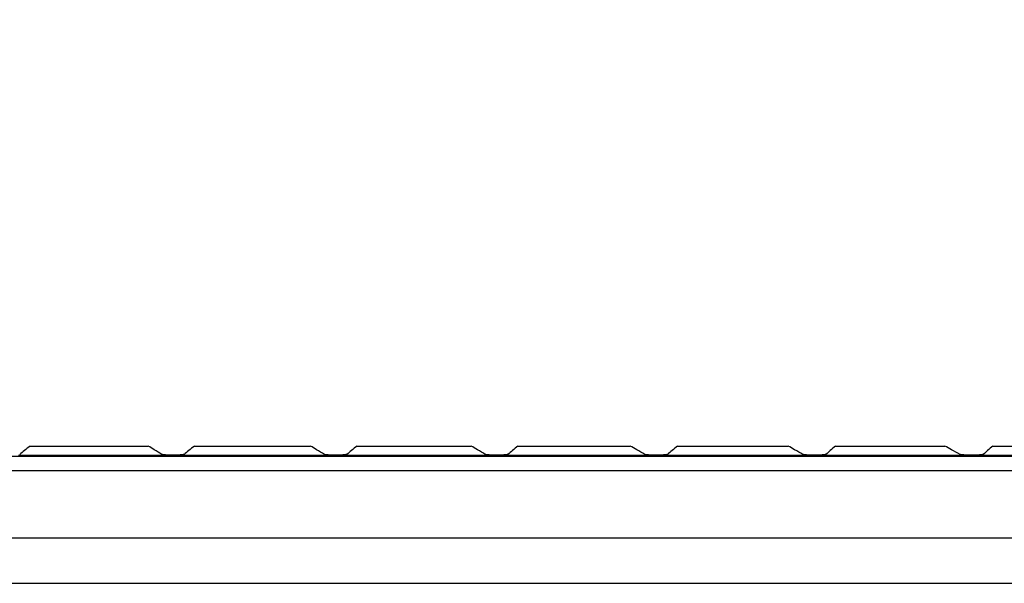
# Model space of a CAD drawing. Units: millimetres. Extents: x -289 to 2970, y 78 to 2063.
# Drawn here: x 1418 to 1489, y 1315 to 1356 of the extents above; entities that cross this region are included whole.
import ezdxf

# ---------------------------------------------------------------- set-up
doc = ezdxf.new("R2010")
doc.units = ezdxf.units.MM
doc.layers.add('2', color=7, linetype='CONTINUOUS', true_color=0xffffff)

msp = doc.modelspace()

# ---------------------------------------------------------------- linework, layer by layer
at = {"layer": '2', "color": 0, "linetype": 'Continuous'}
for p, q in [((1418.394, 1324.555, -0.005), (1426.981, 1324.555, -0.005)), ((1430.339, 1324.555, -0.005), (1438.781, 1324.555, -0.005)), ((1442.156, 1324.555, -0.005), (1450.457, 1324.555, -0.005)), ((1453.854, 1324.555, -0.005), (1462.024, 1324.555, -0.005)), ((1465.446, 1324.555, -0.005), (1473.494, 1324.555, -0.005)), ((1476.947, 1324.555, -0.005), (1484.888, 1324.555, -0.005)), ((1488.376, 1324.555, -0.005), (1496.224, 1324.555, -0.005)), ((1415.051, 1323.812, -0.005), (1591.404, 1323.812, -0.005)), ((1417.557, 1323.904, -0.005), (1428.062, 1323.904, -0.005)), ((1428.705, 1323.893, -0.005), (1428.551, 1323.893, -0.005)), ((1429.03, 1323.886, -0.005), (1428.553, 1323.886, -0.005)), ((1429.028, 1323.893, -0.005), (1428.874, 1323.893, -0.005)), ((1429.513, 1323.904, -0.005), (1439.883, 1323.904, -0.005)), ((1440.529, 1323.893, -0.005), (1440.375, 1323.893, -0.005)), ((1440.856, 1323.886, -0.005), (1440.376, 1323.886, -0.005)), ((1440.854, 1323.893, -0.005), (1440.699, 1323.893, -0.005)), ((1441.341, 1323.904, -0.005), (1451.583, 1323.904, -0.005)), ((1452.232, 1323.893, -0.005), (1452.078, 1323.893, -0.005)), ((1452.563, 1323.886, -0.005), (1452.08, 1323.886, -0.005)), ((1452.561, 1323.893, -0.005), (1452.405, 1323.893, -0.005)), ((1453.051, 1323.904, -0.005), (1463.175, 1323.904, -0.005)), ((1463.829, 1323.893, -0.005), (1463.674, 1323.893, -0.005)), ((1464.164, 1323.886, -0.005), (1463.676, 1323.886, -0.005)), ((1464.162, 1323.893, -0.005), (1464.005, 1323.893, -0.005)), ((1464.655, 1323.904, -0.005), (1474.674, 1323.904, -0.005)), ((1475.333, 1323.893, -0.005), (1475.177, 1323.893, -0.005)), ((1475.673, 1323.886, -0.005), (1475.18, 1323.886, -0.005)), ((1475.671, 1323.893, -0.005), (1475.513, 1323.893, -0.005)), ((1476.168, 1323.904, -0.005), (1486.098, 1323.904, -0.005)), ((1486.764, 1323.893, -0.005), (1486.607, 1323.893, -0.005)), ((1487.11, 1323.886, -0.005), (1486.609, 1323.886, -0.005)), ((1487.107, 1323.893, -0.005), (1486.948, 1323.893, -0.005)), ((1487.609, 1323.904, -0.005), (1497.468, 1323.904, -0.005)), ((1607.193, 1322.757, -0.005), (1415.051, 1322.757, -0.005)), ((1414.709, 1317.876, -0.005), (1847.774, 1317.876, -0.005)), ((1414.709, 1314.577, -0.005), (1847.774, 1314.577, -0.005))]:
    msp.add_line(p, q, dxfattribs=at)
at = {"layer": '2', "color": 0, "linetype": 'Continuous', "extrusion": (0, 0, -1)}
for radius, start, end in [(268.695, 273.45307, 356.70438), (267.76, 273.60656, 356.43702), (270.16, 278.44598, 351.55386), (270.207, 278.64855, 351.35145)]:
    msp.add_arc((-1631.242, 1591.027, 0.005), radius, start, end, dxfattribs=at)
at = {"layer": '2', "color": 0, "linetype": 'Continuous'}
msp.add_arc((1631.242, 1591.027, -0.005), 269.249, 184.93511, 264.8683, dxfattribs=at)
for points, knots in [([(1418.394, 1324.555, -0.005), (1418.256, 1324.444, -0.005), (1418.118, 1324.334, -0.005), (1417.865, 1324.132, -0.005), (1417.75, 1324.04, -0.005), (1417.636, 1323.949, -0.005)], [0, 0, 0, 0, 0.545632, 0.545632, 1, 1, 1, 1]), ([(1427.966, 1323.949, -0.005), (1427.782, 1324.062, -0.005), (1427.598, 1324.175, -0.005), (1427.27, 1324.377, -0.005), (1427.125, 1324.466, -0.005), (1426.981, 1324.555, -0.005)], [0, 0, 0, 0, 0.559413, 0.559413, 1, 1, 1, 1]), ([(1430.339, 1324.555, -0.005), (1430.203, 1324.444, -0.005), (1430.067, 1324.334, -0.005), (1429.818, 1324.132, -0.005), (1429.705, 1324.04, -0.005), (1429.591, 1323.949, -0.005)], [0, 0, 0, 0, 0.545632, 0.545632, 1, 1, 1, 1]), ([(1439.785, 1323.949, -0.005), (1439.597, 1324.062, -0.005), (1439.41, 1324.175, -0.005), (1439.076, 1324.377, -0.005), (1438.928, 1324.466, -0.005), (1438.781, 1324.555, -0.005)], [0, 0, 0, 0, 0.559159, 0.559159, 1, 1, 1, 1]), ([(1442.156, 1324.555, -0.005), (1442.022, 1324.444, -0.005), (1441.888, 1324.334, -0.005), (1441.642, 1324.132, -0.005), (1441.53, 1324.04, -0.005), (1441.419, 1323.949, -0.005)], [0, 0, 0, 0, 0.545632, 0.545632, 1, 1, 1, 1]), ([(1451.483, 1323.949, -0.005), (1451.292, 1324.061, -0.005), (1451.101, 1324.174, -0.005), (1450.759, 1324.376, -0.005), (1450.608, 1324.466, -0.005), (1450.457, 1324.555, -0.005)], [0, 0, 0, 0, 0.558874, 0.558874, 1, 1, 1, 1]), ([(1453.854, 1324.555, -0.005), (1453.722, 1324.444, -0.005), (1453.59, 1324.334, -0.005), (1453.348, 1324.132, -0.005), (1453.238, 1324.04, -0.005), (1453.128, 1323.949, -0.005)], [0, 0, 0, 0, 0.545632, 0.545632, 1, 1, 1, 1]), ([(1463.072, 1323.949, -0.005), (1462.877, 1324.061, -0.005), (1462.682, 1324.174, -0.005), (1462.332, 1324.376, -0.005), (1462.178, 1324.466, -0.005), (1462.024, 1324.555, -0.005)], [0, 0, 0, 0, 0.558554, 0.558554, 1, 1, 1, 1]), ([(1465.446, 1324.555, -0.005), (1465.316, 1324.444, -0.005), (1465.186, 1324.334, -0.005), (1464.948, 1324.132, -0.005), (1464.839, 1324.04, -0.005), (1464.731, 1323.949, -0.005)], [0, 0, 0, 0, 0.545632, 0.545632, 1, 1, 1, 1]), ([(1474.569, 1323.949, -0.005), (1474.369, 1324.061, -0.005), (1474.169, 1324.174, -0.005), (1473.811, 1324.376, -0.005), (1473.653, 1324.465, -0.005), (1473.494, 1324.555, -0.005)], [0, 0, 0, 0, 0.558196, 0.558196, 1, 1, 1, 1]), ([(1476.947, 1324.555, -0.005), (1476.819, 1324.444, -0.005), (1476.691, 1324.334, -0.005), (1476.457, 1324.132, -0.005), (1476.35, 1324.04, -0.005), (1476.244, 1323.949, -0.005)], [0, 0, 0, 0, 0.545632, 0.545632, 1, 1, 1, 1]), ([(1485.991, 1323.949, -0.005), (1485.786, 1324.061, -0.005), (1485.581, 1324.174, -0.005), (1485.213, 1324.376, -0.005), (1485.05, 1324.465, -0.005), (1484.888, 1324.555, -0.005)], [0, 0, 0, 0, 0.557795, 0.557795, 1, 1, 1, 1]), ([(1488.376, 1324.555, -0.005), (1488.25, 1324.444, -0.005), (1488.125, 1324.334, -0.005), (1487.894, 1324.132, -0.005), (1487.789, 1324.04, -0.005), (1487.684, 1323.949, -0.005)], [0, 0, 0, 0, 0.545632, 0.545632, 1, 1, 1, 1]), ([(1428.705, 1323.893, -0.005), (1428.621, 1323.893, -0.005), (1428.535, 1323.895, -0.005), (1428.377, 1323.899, -0.005), (1428.301, 1323.903, -0.005), (1428.17, 1323.912, -0.005), (1428.112, 1323.918, -0.005), (1428.024, 1323.93, -0.005), (1427.992, 1323.937, -0.005), (1427.971, 1323.946, -0.005), (1427.968, 1323.947, -0.005), (1427.966, 1323.949, -0.005)], [0, 0, 0, 0, 0.238644, 0.238644, 0.477225, 0.477225, 0.716501, 0.716501, 0.953268, 0.953268, 1, 1, 1, 1]), ([(1428.553, 1323.886, -0.005), (1428.441, 1323.886, -0.005), (1428.327, 1323.89, -0.005), (1428.166, 1323.899, -0.005), (1428.113, 1323.902, -0.005), (1428.062, 1323.904, -0.005)], [0, 0, 0, 0, 0.660791, 0.660791, 1, 1, 1, 1]), ([(1428.551, 1323.893, -0.005), (1428.439, 1323.893, -0.005), (1428.326, 1323.895, -0.005), (1428.166, 1323.9, -0.005), (1428.113, 1323.902, -0.005), (1428.062, 1323.904, -0.005)], [0, 0, 0, 0, 0.660082, 0.660082, 1, 1, 1, 1]), ([(1429.591, 1323.949, -0.005), (1429.583, 1323.942, -0.005), (1429.561, 1323.935, -0.005), (1429.493, 1323.923, -0.005), (1429.446, 1323.917, -0.005), (1429.335, 1323.907, -0.005), (1429.269, 1323.903, -0.005), (1429.126, 1323.897, -0.005), (1429.048, 1323.895, -0.005), (1428.937, 1323.893, -0.005), (1428.905, 1323.893, -0.005), (1428.874, 1323.893, -0.005)], [0, 0, 0, 0, 0.226751, 0.226751, 0.453505, 0.453505, 0.68044, 0.68044, 0.910622, 0.910622, 1, 1, 1, 1]), ([(1429.513, 1323.904, -0.005), (1429.423, 1323.9, -0.005), (1429.324, 1323.897, -0.005), (1429.158, 1323.894, -0.005), (1429.093, 1323.893, -0.005), (1429.028, 1323.893, -0.005)], [0, 0, 0, 0, 0.617509, 0.617509, 1, 1, 1, 1]), ([(1429.513, 1323.904, -0.005), (1429.419, 1323.9, -0.005), (1429.314, 1323.893, -0.005), (1429.148, 1323.887, -0.005), (1429.089, 1323.886, -0.005), (1429.03, 1323.886, -0.005)], [0, 0, 0, 0, 0.650176, 0.650176, 1, 1, 1, 1]), ([(1440.529, 1323.893, -0.005), (1440.444, 1323.893, -0.005), (1440.358, 1323.895, -0.005), (1440.197, 1323.899, -0.005), (1440.121, 1323.903, -0.005), (1439.989, 1323.912, -0.005), (1439.93, 1323.918, -0.005), (1439.842, 1323.931, -0.005), (1439.81, 1323.938, -0.005), (1439.789, 1323.946, -0.005), (1439.787, 1323.947, -0.005), (1439.785, 1323.949, -0.005)], [0, 0, 0, 0, 0.240224, 0.240224, 0.480399, 0.480399, 0.721004, 0.721004, 0.958029, 0.958029, 1, 1, 1, 1]), ([(1440.376, 1323.886, -0.005), (1440.263, 1323.886, -0.005), (1440.148, 1323.89, -0.005), (1439.987, 1323.899, -0.005), (1439.933, 1323.902, -0.005), (1439.883, 1323.904, -0.005)], [0, 0, 0, 0, 0.664199, 0.664199, 1, 1, 1, 1]), ([(1440.375, 1323.893, -0.005), (1440.262, 1323.893, -0.005), (1440.147, 1323.895, -0.005), (1439.986, 1323.9, -0.005), (1439.933, 1323.902, -0.005), (1439.883, 1323.904, -0.005)], [0, 0, 0, 0, 0.663503, 0.663503, 1, 1, 1, 1]), ([(1441.419, 1323.949, -0.005), (1441.41, 1323.942, -0.005), (1441.389, 1323.935, -0.005), (1441.321, 1323.923, -0.005), (1441.275, 1323.917, -0.005), (1441.164, 1323.907, -0.005), (1441.099, 1323.903, -0.005), (1440.956, 1323.897, -0.005), (1440.877, 1323.895, -0.005), (1440.765, 1323.893, -0.005), (1440.732, 1323.893, -0.005), (1440.699, 1323.893, -0.005)], [0, 0, 0, 0, 0.22523, 0.22523, 0.450439, 0.450439, 0.67621, 0.67621, 0.906269, 0.906269, 1, 1, 1, 1]), ([(1441.341, 1323.904, -0.005), (1441.253, 1323.9, -0.005), (1441.155, 1323.897, -0.005), (1440.989, 1323.894, -0.005), (1440.921, 1323.893, -0.005), (1440.854, 1323.893, -0.005)], [0, 0, 0, 0, 0.605007, 0.605007, 1, 1, 1, 1]), ([(1441.341, 1323.904, -0.005), (1441.246, 1323.9, -0.005), (1441.14, 1323.893, -0.005), (1440.974, 1323.887, -0.005), (1440.915, 1323.886, -0.005), (1440.856, 1323.886, -0.005)], [0, 0, 0, 0, 0.652243, 0.652243, 1, 1, 1, 1]), ([(1452.232, 1323.893, -0.005), (1452.147, 1323.893, -0.005), (1452.059, 1323.895, -0.005), (1451.897, 1323.9, -0.005), (1451.82, 1323.903, -0.005), (1451.686, 1323.913, -0.005), (1451.627, 1323.918, -0.005), (1451.538, 1323.931, -0.005), (1451.506, 1323.938, -0.005), (1451.487, 1323.946, -0.005), (1451.485, 1323.947, -0.005), (1451.483, 1323.949, -0.005)], [0, 0, 0, 0, 0.242106, 0.242106, 0.484183, 0.484183, 0.726319, 0.726319, 0.963549, 0.963549, 1, 1, 1, 1]), ([(1452.08, 1323.886, -0.005), (1451.965, 1323.886, -0.005), (1451.849, 1323.89, -0.005), (1451.686, 1323.899, -0.005), (1451.633, 1323.902, -0.005), (1451.583, 1323.904, -0.005)], [0, 0, 0, 0, 0.668213, 0.668213, 1, 1, 1, 1]), ([(1452.078, 1323.893, -0.005), (1451.964, 1323.893, -0.005), (1451.847, 1323.895, -0.005), (1451.685, 1323.9, -0.005), (1451.633, 1323.902, -0.005), (1451.583, 1323.904, -0.005)], [0, 0, 0, 0, 0.667549, 0.667549, 1, 1, 1, 1]), ([(1453.128, 1323.949, -0.005), (1453.12, 1323.942, -0.005), (1453.098, 1323.935, -0.005), (1453.031, 1323.923, -0.005), (1452.985, 1323.917, -0.005), (1452.875, 1323.907, -0.005), (1452.81, 1323.903, -0.005), (1452.668, 1323.897, -0.005), (1452.589, 1323.895, -0.005), (1452.475, 1323.893, -0.005), (1452.44, 1323.893, -0.005), (1452.405, 1323.893, -0.005)], [0, 0, 0, 0, 0.22346, 0.22346, 0.446869, 0.446869, 0.671303, 0.671303, 0.901251, 0.901251, 1, 1, 1, 1]), ([(1453.051, 1323.904, -0.005), (1452.964, 1323.9, -0.005), (1452.868, 1323.897, -0.005), (1452.701, 1323.894, -0.005), (1452.631, 1323.893, -0.005), (1452.561, 1323.893, -0.005)], [0, 0, 0, 0, 0.590628, 0.590628, 1, 1, 1, 1]), ([(1453.051, 1323.904, -0.005), (1452.955, 1323.9, -0.005), (1452.848, 1323.893, -0.005), (1452.681, 1323.887, -0.005), (1452.622, 1323.886, -0.005), (1452.563, 1323.886, -0.005)], [0, 0, 0, 0, 0.654813, 0.654813, 1, 1, 1, 1]), ([(1463.829, 1323.893, -0.005), (1463.742, 1323.893, -0.005), (1463.654, 1323.895, -0.005), (1463.489, 1323.9, -0.005), (1463.411, 1323.903, -0.005), (1463.275, 1323.913, -0.005), (1463.216, 1323.919, -0.005), (1463.126, 1323.931, -0.005), (1463.095, 1323.939, -0.005), (1463.076, 1323.947, -0.005), (1463.074, 1323.948, -0.005), (1463.072, 1323.949, -0.005)], [0, 0, 0, 0, 0.244335, 0.244335, 0.488666, 0.488666, 0.73255, 0.73255, 0.969905, 0.969905, 1, 1, 1, 1]), ([(1463.676, 1323.886, -0.005), (1463.559, 1323.886, -0.005), (1463.441, 1323.891, -0.005), (1463.277, 1323.899, -0.005), (1463.225, 1323.902, -0.005), (1463.175, 1323.904, -0.005)], [0, 0, 0, 0, 0.672912, 0.672912, 1, 1, 1, 1]), ([(1463.674, 1323.893, -0.005), (1463.558, 1323.893, -0.005), (1463.44, 1323.895, -0.005), (1463.277, 1323.9, -0.005), (1463.224, 1323.902, -0.005), (1463.175, 1323.904, -0.005)], [0, 0, 0, 0, 0.672307, 0.672307, 1, 1, 1, 1]), ([(1464.731, 1323.949, -0.005), (1464.723, 1323.942, -0.005), (1464.702, 1323.935, -0.005), (1464.636, 1323.923, -0.005), (1464.59, 1323.917, -0.005), (1464.481, 1323.908, -0.005), (1464.416, 1323.903, -0.005), (1464.274, 1323.897, -0.005), (1464.195, 1323.895, -0.005), (1464.079, 1323.894, -0.005), (1464.042, 1323.893, -0.005), (1464.005, 1323.893, -0.005)], [0, 0, 0, 0, 0.221416, 0.221416, 0.442746, 0.442746, 0.665651, 0.665651, 0.895496, 0.895496, 1, 1, 1, 1]), ([(1464.655, 1323.904, -0.005), (1464.569, 1323.9, -0.005), (1464.476, 1323.897, -0.005), (1464.308, 1323.894, -0.005), (1464.235, 1323.893, -0.005), (1464.162, 1323.893, -0.005)], [0, 0, 0, 0, 0.574178, 0.574178, 1, 1, 1, 1]), ([(1464.655, 1323.904, -0.005), (1464.557, 1323.9, -0.005), (1464.449, 1323.893, -0.005), (1464.281, 1323.887, -0.005), (1464.222, 1323.886, -0.005), (1464.164, 1323.886, -0.005)], [0, 0, 0, 0, 0.657966, 0.657966, 1, 1, 1, 1]), ([(1475.333, 1323.893, -0.005), (1475.245, 1323.893, -0.005), (1475.155, 1323.895, -0.005), (1474.988, 1323.9, -0.005), (1474.908, 1323.904, -0.005), (1474.771, 1323.913, -0.005), (1474.711, 1323.919, -0.005), (1474.617, 1323.933, -0.005), (1474.583, 1323.941, -0.005), (1474.569, 1323.949, -0.005)], [0, 0, 0, 0, 0.246759, 0.246759, 0.493549, 0.493549, 0.739217, 0.739217, 1, 1, 1, 1]), ([(1475.18, 1323.886, -0.005), (1475.061, 1323.886, -0.005), (1474.941, 1323.891, -0.005), (1474.776, 1323.899, -0.005), (1474.724, 1323.902, -0.005), (1474.674, 1323.904, -0.005)], [0, 0, 0, 0, 0.678387, 0.678387, 1, 1, 1, 1]), ([(1475.177, 1323.893, -0.005), (1475.059, 1323.893, -0.005), (1474.94, 1323.895, -0.005), (1474.775, 1323.9, -0.005), (1474.723, 1323.902, -0.005), (1474.674, 1323.904, -0.005)], [0, 0, 0, 0, 0.677881, 0.677881, 1, 1, 1, 1]), ([(1476.244, 1323.949, -0.005), (1476.236, 1323.942, -0.005), (1476.215, 1323.935, -0.005), (1476.149, 1323.923, -0.005), (1476.104, 1323.917, -0.005), (1475.996, 1323.908, -0.005), (1475.932, 1323.904, -0.005), (1475.79, 1323.897, -0.005), (1475.711, 1323.895, -0.005), (1475.592, 1323.894, -0.005), (1475.553, 1323.893, -0.005), (1475.513, 1323.893, -0.005)], [0, 0, 0, 0, 0.219074, 0.219074, 0.43802, 0.43802, 0.659181, 0.659181, 0.888922, 0.888922, 1, 1, 1, 1]), ([(1476.168, 1323.904, -0.005), (1476.085, 1323.9, -0.005), (1475.993, 1323.897, -0.005), (1475.825, 1323.894, -0.005), (1475.748, 1323.893, -0.005), (1475.671, 1323.893, -0.005)], [0, 0, 0, 0, 0.555451, 0.555451, 1, 1, 1, 1]), ([(1476.168, 1323.904, -0.005), (1476.069, 1323.9, -0.005), (1475.96, 1323.893, -0.005), (1475.79, 1323.887, -0.005), (1475.732, 1323.886, -0.005), (1475.673, 1323.886, -0.005)], [0, 0, 0, 0, 0.661787, 0.661787, 1, 1, 1, 1]), ([(1486.764, 1323.893, -0.005), (1486.674, 1323.893, -0.005), (1486.582, 1323.895, -0.005), (1486.412, 1323.9, -0.005), (1486.331, 1323.904, -0.005), (1486.191, 1323.914, -0.005), (1486.13, 1323.92, -0.005), (1486.037, 1323.933, -0.005), (1486.005, 1323.941, -0.005), (1485.991, 1323.949, -0.005)], [0, 0, 0, 0, 0.249907, 0.249907, 0.499892, 0.499892, 0.747865, 0.747865, 1, 1, 1, 1]), ([(1486.609, 1323.886, -0.005), (1486.489, 1323.886, -0.005), (1486.366, 1323.891, -0.005), (1486.199, 1323.899, -0.005), (1486.147, 1323.902, -0.005), (1486.098, 1323.904, -0.005)], [0, 0, 0, 0, 0.684741, 0.684741, 1, 1, 1, 1]), ([(1486.607, 1323.893, -0.005), (1486.486, 1323.893, -0.005), (1486.364, 1323.895, -0.005), (1486.198, 1323.9, -0.005), (1486.147, 1323.902, -0.005), (1486.098, 1323.904, -0.005)], [0, 0, 0, 0, 0.684392, 0.684392, 1, 1, 1, 1]), ([(1487.684, 1323.949, -0.005), (1487.677, 1323.942, -0.005), (1487.656, 1323.935, -0.005), (1487.591, 1323.923, -0.005), (1487.546, 1323.918, -0.005), (1487.439, 1323.908, -0.005), (1487.375, 1323.904, -0.005), (1487.234, 1323.898, -0.005), (1487.155, 1323.895, -0.005), (1487.033, 1323.894, -0.005), (1486.99, 1323.893, -0.005), (1486.948, 1323.893, -0.005)], [0, 0, 0, 0, 0.216416, 0.216416, 0.432655, 0.432655, 0.651838, 0.651838, 0.881466, 0.881466, 1, 1, 1, 1]), ([(1487.609, 1323.904, -0.005), (1487.528, 1323.901, -0.005), (1487.439, 1323.898, -0.005), (1487.27, 1323.894, -0.005), (1487.188, 1323.893, -0.005), (1487.107, 1323.893, -0.005)], [0, 0, 0, 0, 0.53423, 0.53423, 1, 1, 1, 1]), ([(1487.609, 1323.904, -0.005), (1487.508, 1323.9, -0.005), (1487.397, 1323.892, -0.005), (1487.226, 1323.887, -0.005), (1487.168, 1323.886, -0.005), (1487.11, 1323.886, -0.005)], [0, 0, 0, 0, 0.666375, 0.666375, 1, 1, 1, 1])]:
    msp.add_open_spline(points, degree=3, knots=knots, dxfattribs=at)
for points in [[(1428.551, 1323.893, -0.005), (1428.552, 1323.891, -0.005), (1428.552, 1323.888, -0.005), (1428.553, 1323.886, -0.005)], [(1429.028, 1323.893, -0.005), (1429.029, 1323.891, -0.005), (1429.029, 1323.888, -0.005), (1429.03, 1323.886, -0.005)], [(1440.375, 1323.893, -0.005), (1440.375, 1323.891, -0.005), (1440.376, 1323.888, -0.005), (1440.376, 1323.886, -0.005)], [(1440.854, 1323.893, -0.005), (1440.855, 1323.891, -0.005), (1440.855, 1323.888, -0.005), (1440.856, 1323.886, -0.005)], [(1452.078, 1323.893, -0.005), (1452.079, 1323.891, -0.005), (1452.079, 1323.888, -0.005), (1452.08, 1323.886, -0.005)], [(1452.561, 1323.893, -0.005), (1452.562, 1323.891, -0.005), (1452.562, 1323.888, -0.005), (1452.563, 1323.886, -0.005)], [(1463.674, 1323.893, -0.005), (1463.674, 1323.891, -0.005), (1463.675, 1323.888, -0.005), (1463.676, 1323.886, -0.005)], [(1464.162, 1323.893, -0.005), (1464.162, 1323.891, -0.005), (1464.163, 1323.888, -0.005), (1464.164, 1323.886, -0.005)], [(1475.177, 1323.893, -0.005), (1475.178, 1323.891, -0.005), (1475.179, 1323.888, -0.005), (1475.18, 1323.886, -0.005)], [(1475.671, 1323.893, -0.005), (1475.672, 1323.891, -0.005), (1475.673, 1323.888, -0.005), (1475.673, 1323.886, -0.005)], [(1486.607, 1323.893, -0.005), (1486.608, 1323.891, -0.005), (1486.608, 1323.888, -0.005), (1486.609, 1323.886, -0.005)], [(1487.107, 1323.893, -0.005), (1487.108, 1323.891, -0.005), (1487.109, 1323.888, -0.005), (1487.11, 1323.886, -0.005)]]:
    msp.add_open_spline(points, degree=3, dxfattribs=at)

doc.saveas('drawing.dxf')
